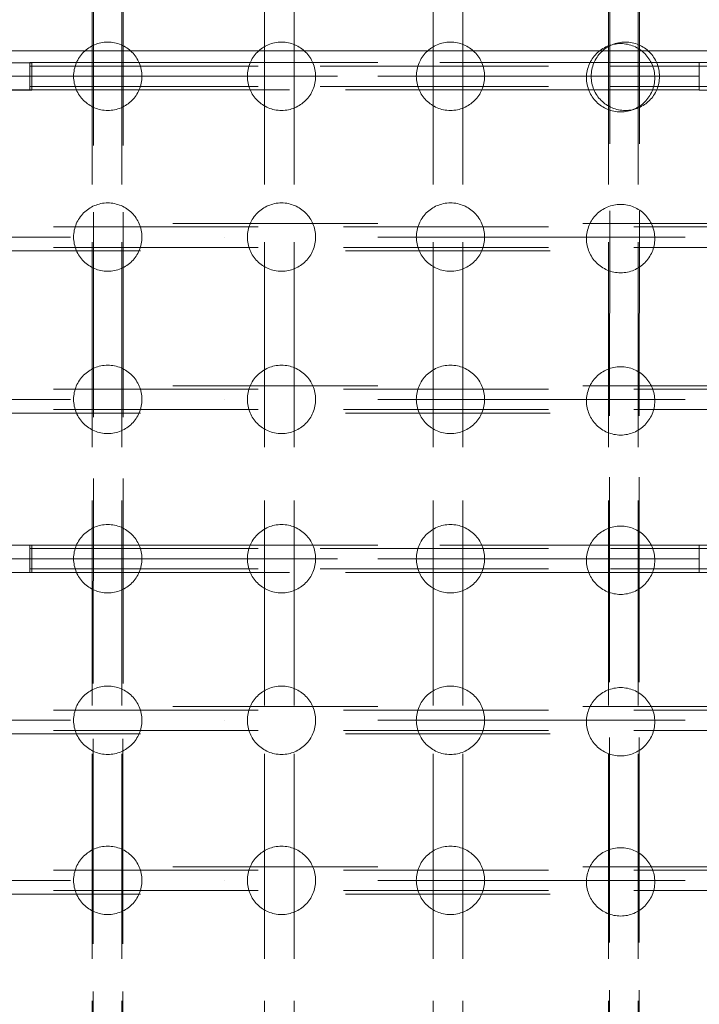
# Model space of a CAD drawing. Units: millimetres. Extents: x -8812 to -936, y 4108 to 13968.
# Drawn here: x -7063 to -6665, y 9633 to 10209 of the extents above; entities that cross this region are included whole.
import ezdxf

# ---------------------------------------------------------------- set-up
doc = ezdxf.new("R2010")
doc.units = ezdxf.units.MM
doc.header["$MEASUREMENT"] = 0
for name, pattern in [('Krawędzie ukryte', [170, 120, -50]), ('Kropki i Kreski', [360, 180, -90, 0, -90]), ('Przerywana', [240, 120, -120]), ('Wipeout_Contour', [1000, 0, -1000])]:
    doc.linetypes.add(name, pattern=pattern)
doc.layers.add('STREFA', color=7, linetype='Continuous')
doc.layers.add('STREFA_Nr_pióra__7', color=7, linetype='Continuous', lineweight=18)
doc.layers.add('ZESTAW_Nr_pióra__7', color=7, linetype='Continuous', lineweight=18)
doc.styles.add('GENERATED_STYLE_1', font='txt')
doc.dimstyles.new('GENERATED_STYLE__2', dxfattribs={"dimtxt": 150, "dimasz": 47.5, "dimexe": 0.18, "dimexo": 300, "dimgap": 0.09, "dimtad": 0, "dimdec": 0, "dimlfac": 0.1, "dimzin": 0, "dimdsep": 46, "dimtxsty": 'GENERATED_STYLE_1', "dimblk": 'ARROWHEAD_5', "dimblk1": 'ARROWHEAD_5', "dimblk2": 'ARROWHEAD_5', "dimcen": 0.09, "dimclrd": 7, "dimclre": 7, "dimclrt": 7, "dimazin": 0, "dimtfac": 1, "dimtdec": 4, "dimtmove": 0, "dimatfit": 3, "dimfxl": 0, "dimtolj": 1, "dimtzin": 0, "dimarcsym": 0})

# ---------------------------------------------------------------- blocks, each defined once
blk = doc.blocks.new('*D3')
at = {"layer": 'STREFA', "linetype": 'Continuous', "lineweight": 0, "true_color": 0x000000}
for points in [[(-1036.35, 13967.82), (-1049.29, 13919.54), (-1023.42, 13919.54)], [(-1036.35, 4788.57), (-1023.42, 4836.86), (-1049.29, 4836.86)]]:
    blk.add_hatch(color=18, dxfattribs=at).paths.add_polyline_path(points)
at = {"layer": 'STREFA_Nr_pióra__7', "linetype": 'Continuous'}
for p, q in [((-989.48, 13967.82), (-6620.05, 13967.82)), ((-1036.35, 13967.82), (-1049.29, 13919.54)), ((-1036.35, 13967.82), (-1023.42, 13919.54)), ((-1023.42, 13919.54), (-1049.29, 13919.54)), ((-1036.35, 9561.38), (-1036.35, 13919.54)), ((-1036.35, 4836.86), (-1036.35, 9195.02)), ((-1036.35, 4788.57), (-1049.29, 4836.86)), ((-1049.29, 4836.86), (-1023.42, 4836.86)), ((-1036.35, 4788.57), (-1023.42, 4836.86)), ((-989.48, 4788.57), (-6653.62, 4788.57))]:
    blk.add_line(p, q, dxfattribs=at)
at = {"color": 254, "linetype": 'Wipeout_Contour', "lineweight": 0, "ltscale": 37743.349322}
blk.add_wipeout([(-936.35, 9182.46), (-936.35, 9573.94), (-1136.35, 9573.94), (-1136.35, 9182.46)], dxfattribs=at).dxf.layer = 'STREFA'
at = {"layer": 'STREFA_Nr_pióra__7', "insert": (-961.35, 9207.46), "char_height": 150, "attachment_point": 7, "rotation": 90, "style": 'GENERATED_STYLE_1'}
blk.add_mtext('\\A1;{\\fArial|b0|i0|c238|p38;918}', dxfattribs=at)
blk = doc.blocks.new('ARROWHEAD_5')
at = {"color": 0, "linetype": 'Continuous', "lineweight": 0}
blk.add_line((0, 0), (-1, 0), dxfattribs=at)
blk.add_solid([(-1, 0.2679), (0, 0), (-1, -0.2679), (-1, 0.2679)], dxfattribs=at)

msp = doc.modelspace()

# ---------------------------------------------------------------- linework, layer by layer
at = {"layer": 'ZESTAW_Nr_pióra__7', "linetype": 'Przerywana'}
for p, q in [((-7020.1, 10255.59), (-7020.17, 10096.53)), ((-7002.7, 10255.58), (-7002.77, 10096.52)), ((-6717.79, 10256.4), (-6717.85, 10097.34)), ((-6700.39, 10256.39), (-6700.45, 10097.33)), ((-7021.01, 10232.75), (-7021.01, 10078.94)), ((-7003.61, 10232.75), (-7003.61, 10078.94)), ((-6920, 10232.75), (-6920, 10078.94)), ((-6902.6, 10232.75), (-6902.6, 10078.94)), ((-6821.3, 10232.75), (-6821.3, 10078.94)), ((-6803.9, 10232.75), (-6803.9, 10078.94)), ((-6718.54, 10232.75), (-6718.54, 10078.94)), ((-6701.14, 10232.75), (-6701.14, 10078.94)), ((-7213.67, 10184.02), (-6512.65, 10184.02)), ((-7069.42, 10183.89), (-7056.23, 10183.89)), ((-7057.35, 10184.02), (-6665.37, 10184.02)), ((-7057.35, 10168.02), (-7057.35, 10184.02)), ((-7056.23, 10183.87), (-7056.23, 10183.89)), ((-7056.23, 10183.82), (-7056.23, 10183.87)), ((-7056.23, 10183.74), (-7056.23, 10183.82)), ((-7056.23, 10183.64), (-7056.23, 10183.74)), ((-7056.23, 10183.5), (-7056.23, 10183.64)), ((-7056.23, 10183.32), (-7056.23, 10183.5)), ((-7056.23, 10183.13), (-7056.23, 10183.32)), ((-7056.23, 10182.9), (-7056.23, 10183.13)), ((-7056.23, 10182.64), (-7056.23, 10182.9)), ((-7056.23, 10182.36), (-7056.23, 10182.64)), ((-7056.23, 10182.05), (-7056.23, 10182.36)), ((-7056.23, 10181.72), (-7056.23, 10182.05)), ((-7056.23, 10181.36), (-7056.23, 10181.72)), ((-7056.23, 10180.99), (-7056.23, 10181.36)), ((-7056.23, 10180.59), (-7056.23, 10180.99)), ((-7056.23, 10180.17), (-7056.23, 10180.59)), ((-7056.23, 10179.74), (-7056.23, 10180.17)), ((-7056.23, 10179.29), (-7056.23, 10179.74)), ((-7056.23, 10178.83), (-7056.23, 10179.29)), ((-6665.37, 10184.02), (-6665.37, 10168.02)), ((-7056.23, 10178.36), (-7056.23, 10178.83)), ((-7056.23, 10177.88), (-7056.23, 10178.36)), ((-7056.23, 10177.39), (-7056.23, 10177.88)), ((-7056.23, 10176.89), (-7056.23, 10177.39)), ((-7056.23, 10176.39), (-7056.23, 10176.89)), ((-7056.23, 10175.89), (-7056.23, 10176.39)), ((-7056.23, 10175.38), (-7056.23, 10175.89)), ((-7056.23, 10174.88), (-7056.23, 10175.38)), ((-7056.23, 10174.39), (-7056.23, 10174.88)), ((-7056.23, 10173.9), (-7056.23, 10174.39)), ((-7056.23, 10173.41), (-7056.23, 10173.9)), ((-6665.37, 10175.97), (-6665.37, 10176.47)), ((-6665.37, 10175.47), (-6665.37, 10175.97)), ((-6665.37, 10174.97), (-6665.37, 10175.47)), ((-6665.37, 10174.47), (-6665.37, 10174.97)), ((-6665.37, 10173.98), (-6665.37, 10174.47)), ((-6665.37, 10173.5), (-6665.37, 10173.98)), ((-6665.37, 10173.03), (-6665.37, 10173.5)), ((-6512.65, 10168.02), (-7213.67, 10168.02)), ((-7069.42, 10167.89), (-7056.23, 10167.89)), ((-6665.37, 10168.02), (-7057.35, 10168.02)), ((-7056.23, 10172.94), (-7056.23, 10173.41)), ((-7056.23, 10172.48), (-7056.23, 10172.94)), ((-7056.23, 10172.03), (-7056.23, 10172.48)), ((-7056.23, 10171.6), (-7056.23, 10172.03)), ((-7056.23, 10171.18), (-7056.23, 10171.6)), ((-7056.23, 10170.79), (-7056.23, 10171.18)), ((-7056.23, 10170.41), (-7056.23, 10170.79)), ((-7056.23, 10170.05), (-7056.23, 10170.41)), ((-7056.23, 10169.72), (-7056.23, 10170.05)), ((-7056.23, 10169.41), (-7056.23, 10169.72)), ((-7056.23, 10169.13), (-7056.23, 10169.41)), ((-7056.23, 10168.88), (-7056.23, 10169.13)), ((-7056.23, 10168.65), (-7056.23, 10168.88)), ((-7056.23, 10168.45), (-7056.23, 10168.65)), ((-7056.23, 10168.28), (-7056.23, 10168.45)), ((-7056.23, 10168.14), (-7056.23, 10168.28)), ((-7056.23, 10168.03), (-7056.23, 10168.14)), ((-7056.23, 10167.95), (-7056.23, 10168.03)), ((-7056.23, 10167.9), (-7056.23, 10167.95)), ((-7056.23, 10167.89), (-7056.23, 10167.9)), ((-6665.37, 10172.57), (-6665.37, 10173.03)), ((-6665.37, 10172.12), (-6665.37, 10172.57)), ((-6665.37, 10171.68), (-6665.37, 10172.12)), ((-6665.37, 10171.27), (-6665.37, 10171.68)), ((-6665.37, 10170.87), (-6665.37, 10171.27)), ((-6665.37, 10170.5), (-6665.37, 10170.87)), ((-6665.37, 10170.14), (-6665.37, 10170.5)), ((-6665.37, 10169.81), (-6665.37, 10170.14)), ((-6665.37, 10169.5), (-6665.37, 10169.81)), ((-6665.37, 10169.22), (-6665.37, 10169.5)), ((-6665.37, 10168.96), (-6665.37, 10169.22)), ((-6665.37, 10168.73), (-6665.37, 10168.96)), ((-6665.37, 10168.53), (-6665.37, 10168.73)), ((-6665.37, 10168.36), (-6665.37, 10168.53)), ((-6665.37, 10168.22), (-6665.37, 10168.36)), ((-6665.37, 10168.11), (-6665.37, 10168.22)), ((-6665.37, 10168.03), (-6665.37, 10168.11)), ((-6665.37, 10167.99), (-6665.37, 10168.03)), ((-6665.37, 10167.97), (-6665.37, 10167.99)), ((-6652.18, 10167.97), (-6665.37, 10167.97)), ((-7020.17, 10096.53), (-7020.23, 9940.48)), ((-7002.77, 10096.52), (-7002.83, 9940.47)), ((-6717.85, 10097.34), (-6717.92, 9941.29)), ((-6700.45, 10097.33), (-6700.52, 9941.28)), ((-7213.67, 10089.88), (-6512.65, 10089.88)), ((-7021.01, 10078.94), (-7021.01, 9927.6)), ((-7003.61, 10078.94), (-7003.61, 9927.6)), ((-6920, 10078.94), (-6920, 9927.6)), ((-6902.6, 10078.94), (-6902.6, 9927.6)), ((-6821.3, 10078.94), (-6821.3, 9927.6)), ((-6803.9, 10078.94), (-6803.9, 9927.6)), ((-6718.54, 10078.94), (-6718.54, 9927.6)), ((-6701.14, 10078.94), (-6701.14, 9927.6)), ((-6512.65, 10073.88), (-7213.67, 10073.88)), ((-7213.67, 9994.88), (-6512.65, 9994.88)), ((-6512.65, 9978.88), (-7213.67, 9978.88)), ((-7020.23, 9940.48), (-7020.29, 9788.16)), ((-7002.83, 9940.47), (-7002.89, 9788.16)), ((-6717.92, 9941.29), (-6717.98, 9788.97)), ((-6700.52, 9941.28), (-6700.58, 9788.97)), ((-7021.01, 9927.6), (-7021.01, 9779.34)), ((-7003.61, 9927.6), (-7003.61, 9779.34)), ((-6920, 9927.6), (-6920, 9779.34)), ((-6902.6, 9927.6), (-6902.6, 9779.34)), ((-6821.3, 9927.6), (-6821.3, 9779.34)), ((-6803.9, 9927.6), (-6803.9, 9779.34)), ((-6718.54, 9927.6), (-6718.54, 9779.34)), ((-6701.14, 9927.6), (-6701.14, 9779.34)), ((-7213.67, 9901.59), (-6512.65, 9901.59)), ((-7069.42, 9901.46), (-7056.23, 9901.46)), ((-7057.35, 9901.59), (-6665.37, 9901.59)), ((-7057.35, 9885.59), (-7057.35, 9901.59)), ((-7056.23, 9901.44), (-7056.23, 9901.46)), ((-7056.23, 9901.39), (-7056.23, 9901.44)), ((-7056.23, 9901.32), (-7056.23, 9901.39)), ((-7056.23, 9901.21), (-7056.23, 9901.32)), ((-7056.23, 9901.07), (-7056.23, 9901.21)), ((-7056.23, 9900.9), (-7056.23, 9901.07)), ((-7056.23, 9900.7), (-7056.23, 9900.9)), ((-7056.23, 9900.47), (-7056.23, 9900.7)), ((-7056.23, 9900.21), (-7056.23, 9900.47)), ((-7056.23, 9899.93), (-7056.23, 9900.21)), ((-7056.23, 9899.62), (-7056.23, 9899.93)), ((-7056.23, 9899.29), (-7056.23, 9899.62)), ((-7056.23, 9898.93), (-7056.23, 9899.29)), ((-7056.23, 9898.56), (-7056.23, 9898.93)), ((-7056.23, 9898.16), (-7056.23, 9898.56)), ((-7056.23, 9897.74), (-7056.23, 9898.16)), ((-7056.23, 9897.31), (-7056.23, 9897.74)), ((-7056.23, 9896.86), (-7056.23, 9897.31)), ((-7056.23, 9896.4), (-7056.23, 9896.86)), ((-6665.37, 9901.59), (-6665.37, 9885.59)), ((-7056.23, 9895.93), (-7056.23, 9896.4)), ((-7056.23, 9895.45), (-7056.23, 9895.93)), ((-7056.23, 9894.96), (-7056.23, 9895.45)), ((-7056.23, 9894.46), (-7056.23, 9894.96)), ((-7056.23, 9893.96), (-7056.23, 9894.46)), ((-7056.23, 9893.46), (-7056.23, 9893.96)), ((-7056.23, 9892.96), (-7056.23, 9893.46)), ((-7056.23, 9892.46), (-7056.23, 9892.96)), ((-7056.23, 9891.96), (-7056.23, 9892.46)), ((-7056.23, 9891.47), (-7056.23, 9891.96)), ((-7056.23, 9890.99), (-7056.23, 9891.47)), ((-6665.37, 9893.54), (-6665.37, 9894.04)), ((-6665.37, 9893.04), (-6665.37, 9893.54)), ((-6665.37, 9892.54), (-6665.37, 9893.04)), ((-6665.37, 9892.04), (-6665.37, 9892.54)), ((-6665.37, 9891.55), (-6665.37, 9892.04)), ((-6665.37, 9891.07), (-6665.37, 9891.55)), ((-6665.37, 9890.6), (-6665.37, 9891.07)), ((-6512.65, 9885.59), (-7213.67, 9885.59)), ((-7069.42, 9885.46), (-7056.23, 9885.46)), ((-6665.37, 9885.59), (-7057.35, 9885.59)), ((-7056.23, 9890.51), (-7056.23, 9890.99)), ((-7056.23, 9890.05), (-7056.23, 9890.51)), ((-7056.23, 9889.6), (-7056.23, 9890.05)), ((-7056.23, 9889.17), (-7056.23, 9889.6)), ((-7056.23, 9888.76), (-7056.23, 9889.17)), ((-7056.23, 9888.36), (-7056.23, 9888.76)), ((-7056.23, 9887.98), (-7056.23, 9888.36)), ((-7056.23, 9887.63), (-7056.23, 9887.98)), ((-7056.23, 9887.29), (-7056.23, 9887.63)), ((-7056.23, 9886.99), (-7056.23, 9887.29)), ((-7056.23, 9886.7), (-7056.23, 9886.99)), ((-7056.23, 9886.45), (-7056.23, 9886.7)), ((-7056.23, 9886.22), (-7056.23, 9886.45)), ((-7056.23, 9886.02), (-7056.23, 9886.22)), ((-7056.23, 9885.85), (-7056.23, 9886.02)), ((-7056.23, 9885.71), (-7056.23, 9885.85)), ((-7056.23, 9885.6), (-7056.23, 9885.71)), ((-7056.23, 9885.52), (-7056.23, 9885.6)), ((-7056.23, 9885.47), (-7056.23, 9885.52)), ((-7056.23, 9885.46), (-7056.23, 9885.47)), ((-6665.37, 9890.14), (-6665.37, 9890.6)), ((-6665.37, 9889.69), (-6665.37, 9890.14)), ((-6665.37, 9889.26), (-6665.37, 9889.69)), ((-6665.37, 9888.84), (-6665.37, 9889.26)), ((-6665.37, 9888.44), (-6665.37, 9888.84)), ((-6665.37, 9888.07), (-6665.37, 9888.44)), ((-6665.37, 9887.71), (-6665.37, 9888.07)), ((-6665.37, 9887.38), (-6665.37, 9887.71)), ((-6665.37, 9887.07), (-6665.37, 9887.38)), ((-6665.37, 9886.79), (-6665.37, 9887.07)), ((-6665.37, 9886.53), (-6665.37, 9886.79)), ((-6665.37, 9886.3), (-6665.37, 9886.53)), ((-6665.37, 9886.1), (-6665.37, 9886.3)), ((-6665.37, 9885.93), (-6665.37, 9886.1)), ((-6665.37, 9885.79), (-6665.37, 9885.93)), ((-6665.37, 9885.68), (-6665.37, 9885.79)), ((-6665.37, 9885.61), (-6665.37, 9885.68)), ((-6665.37, 9885.56), (-6665.37, 9885.61)), ((-6665.37, 9885.54), (-6665.37, 9885.56)), ((-6652.18, 9885.54), (-6665.37, 9885.54)), ((-7213.67, 9807.03), (-6512.65, 9807.03)), ((-6512.65, 9791.03), (-7213.67, 9791.03)), ((-7020.29, 9788.16), (-7020.35, 9640.29)), ((-7002.89, 9788.16), (-7002.95, 9640.29)), ((-6717.98, 9788.97), (-6718.04, 9641.1)), ((-6700.58, 9788.97), (-6700.64, 9641.1)), ((-7021.01, 9779.34), (-7021.01, 9634.76)), ((-7003.61, 9779.34), (-7003.61, 9634.76)), ((-6920, 9779.34), (-6920, 9634.76)), ((-6902.6, 9779.34), (-6902.6, 9634.76)), ((-6821.3, 9779.34), (-6821.3, 9634.76)), ((-6803.9, 9779.34), (-6803.9, 9634.76)), ((-6718.54, 9779.34), (-6718.54, 9634.76)), ((-6701.14, 9779.34), (-6701.14, 9634.76)), ((-7213.67, 9713.31), (-6512.65, 9713.31)), ((-6512.65, 9697.31), (-7213.67, 9697.31)), ((-7020.35, 9640.29), (-7020.41, 9497.55)), ((-7002.95, 9640.29), (-7003.01, 9497.55)), ((-6718.04, 9641.1), (-6718.1, 9498.37)), ((-6700.64, 9641.1), (-6700.7, 9498.36)), ((-7021.01, 9634.76), (-7021.01, 9494.43)), ((-7003.61, 9634.76), (-7003.61, 9494.43)), ((-6920, 9634.76), (-6920, 9494.43)), ((-6902.6, 9634.76), (-6902.6, 9494.43)), ((-6821.3, 9634.76), (-6821.3, 9494.43)), ((-6803.9, 9634.76), (-6803.9, 9494.43)), ((-6718.54, 9634.76), (-6718.54, 9494.43)), ((-6701.14, 9634.76), (-6701.14, 9494.43))]:
    msp.add_line(p, q, dxfattribs=at)
at = {"layer": 'ZESTAW_Nr_pióra__7', "linetype": 'Continuous'}
msp.add_line((-6411.56, 10190.94), (-7311.56, 10190.94), dxfattribs=at)
at = {"layer": 'ZESTAW_Nr_pióra__7', "linetype": 'Krawędzie ukryte'}
for p, q in [((-7213.67, 10182.02), (-6512.65, 10182.02)), ((-7057.35, 10182.02), (-6665.37, 10182.02)), ((-7213.67, 10170.02), (-6512.65, 10170.02)), ((-7057.35, 10170.02), (-6665.37, 10170.02)), ((-7213.67, 10087.88), (-6512.65, 10087.88)), ((-7213.67, 10075.88), (-6512.65, 10075.88)), ((-7213.67, 9992.88), (-6512.65, 9992.88)), ((-7213.67, 9980.88), (-6512.65, 9980.88)), ((-7213.67, 9899.59), (-6512.65, 9899.59)), ((-7057.35, 9899.59), (-6665.37, 9899.59)), ((-7213.67, 9887.59), (-6512.65, 9887.59)), ((-7057.35, 9887.59), (-6665.37, 9887.59)), ((-7213.67, 9805.03), (-6512.65, 9805.03)), ((-7213.67, 9793.03), (-6512.65, 9793.03)), ((-7213.67, 9711.31), (-6512.65, 9711.31)), ((-7213.67, 9699.31), (-6512.65, 9699.31))]:
    msp.add_line(p, q, dxfattribs=at)
at = {"layer": 'ZESTAW_Nr_pióra__7', "linetype": 'Kropki i Kreski'}
for p, q in [((-7266.23, 10175.89), (-7056.23, 10175.89)), ((-7213.67, 10176.02), (-6512.65, 10176.02)), ((-7057.35, 10176.02), (-6665.37, 10176.02)), ((-6455.37, 10175.89), (-6665.37, 10175.97)), ((-7213.67, 10081.88), (-6512.65, 10081.88)), ((-7213.67, 9986.88), (-6512.65, 9986.88)), ((-7266.23, 9893.46), (-7056.23, 9893.46)), ((-7213.67, 9893.59), (-6512.65, 9893.59)), ((-7057.35, 9893.59), (-6665.37, 9893.59)), ((-6455.37, 9893.46), (-6665.37, 9893.54)), ((-7213.67, 9799.03), (-6512.65, 9799.03)), ((-7213.67, 9705.31), (-6512.65, 9705.31))]:
    msp.add_line(p, q, dxfattribs=at)
at = {"layer": 'ZESTAW_Nr_pióra__7', "linetype": 'Przerywana'}
for centre, start, end in [((-7011.8, 10176.02), 90, 270), ((-7011.8, 10176.02), 90, 270), ((-7011.8, 10176.02), 270, 90), ((-7011.8, 10176.02), 270, 90), ((-6910.05, 10176.02), 90, 270), ((-6910.05, 10176.02), 270, 90), ((-6811.1, 10176.02), 90, 270), ((-6811.1, 10176.02), 270, 90), ((-6711.45, 10175.15), 90, 270), ((-6708.69, 10176.02), 90, 270), ((-6711.45, 10175.15), 270, 90), ((-6708.69, 10176.02), 270, 90), ((-7011.8, 10081.88), 90, 270), ((-7011.8, 10081.88), 270, 90), ((-6910.05, 10081.88), 90, 270), ((-6910.05, 10081.88), 270, 90), ((-6811.1, 10081.88), 90, 270), ((-6811.1, 10081.88), 270, 90), ((-6711.45, 10081), 90, 270), ((-6711.45, 10081), 270, 90), ((-7011.8, 9986.88), 90, 270), ((-7011.8, 9986.88), 270, 90), ((-6910.05, 9986.88), 90, 270), ((-6910.05, 9986.88), 270, 90), ((-6811.1, 9986.88), 90, 270), ((-6811.1, 9986.88), 270, 90), ((-6711.45, 9986), 90, 270), ((-6711.45, 9986), 270, 90), ((-7011.8, 9893.59), 90, 270), ((-7011.8, 9893.59), 90, 270), ((-7011.8, 9893.59), 270, 90), ((-7011.8, 9893.59), 270, 90), ((-6910.05, 9893.59), 90, 270), ((-6910.05, 9893.59), 270, 90), ((-6811.1, 9893.59), 90, 270), ((-6811.1, 9893.59), 270, 90), ((-6711.45, 9892.72), 90, 270), ((-6711.45, 9892.72), 90, 270), ((-6711.45, 9892.72), 270, 90), ((-6711.45, 9892.72), 270, 90), ((-7011.8, 9799.03), 90, 270), ((-7011.8, 9799.03), 270, 90), ((-6910.05, 9799.03), 90, 270), ((-6910.05, 9799.03), 270, 90), ((-6811.1, 9799.03), 90, 270), ((-6811.1, 9799.03), 270, 90), ((-6711.45, 9798.15), 90, 270), ((-6711.45, 9798.15), 270, 90), ((-7011.8, 9705.31), 90, 270), ((-7011.8, 9705.31), 270, 90), ((-6910.05, 9705.31), 90, 270), ((-6910.05, 9705.31), 270, 90), ((-6811.1, 9705.31), 90, 270), ((-6811.1, 9705.31), 270, 90), ((-6711.45, 9704.43), 90, 270), ((-6711.45, 9704.43), 270, 90)]:
    msp.add_arc(centre, 20, start, end, dxfattribs=at)

# ---------------------------------------------------------------- next in the draw order: dimensions: what is measured, and where the dimension line sits
at = {"layer": 'STREFA', "linetype": 'Continuous'}
dim = msp.add_linear_dim(base=(-1036.35, 13967.82), p1=(-6953.62, 4788.57), p2=(-6920.05, 13967.82), angle=90, dimstyle='GENERATED_STYLE__2', dxfattribs=at)
dim.commit()
dim.dimension.update_dxf_attribs({"geometry": '*D3', "text_midpoint": (-1036.35, 9378.2), "dimtype": 160, "text_rotation": 90})

doc.saveas('drawing.dxf')
